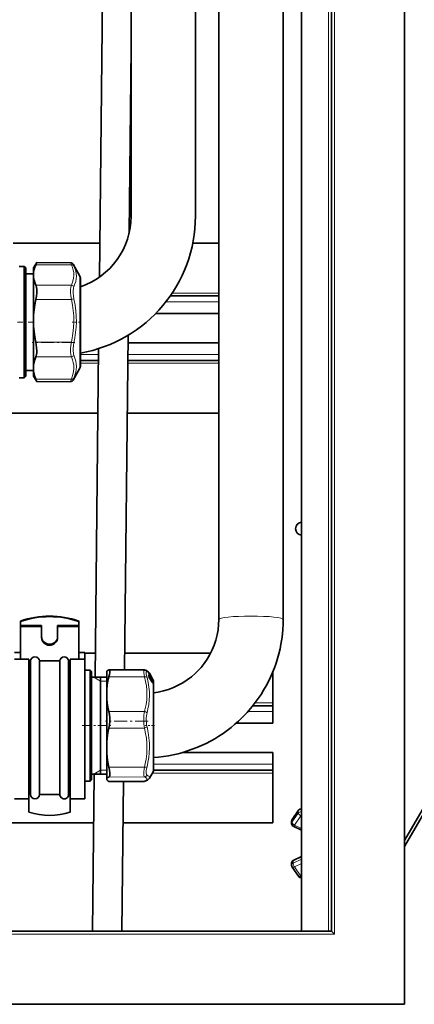
# Model space of a CAD drawing. Extents: x 0 to 210, y 0 to 297.
# Drawn here: x 117 to 140, y 91 to 147 of the extents above; entities that cross this region are included whole.
import ezdxf

# ---------------------------------------------------------------- set-up
doc = ezdxf.new("R2010")
doc.units = 0
doc.linetypes.add('DASHDOT', pattern=[18.5, 12, -3, 0.5, -3])

msp = doc.modelspace()

# ---------------------------------------------------------------- linework, layer by layer
at = {"color": 7, "lineweight": 35}
for p, q in [((139.057159, 91.383247), (139.057159, 241.883255)), ((134.890488, 95.549911), (134.890488, 237.716583)), ((133.173828, 235.833252), (133.173828, 95.549911)), ((128.473816, 169.998871), (128.473816, 113.301392)), ((132.140488, 169.998871), (132.140488, 113.301392)), ((127.140488, 156.681641), (127.140488, 136.262207)), ((123.473816, 149.221024), (123.473816, 136.262207)), ((121.839897, 148.970581), (121.66954, 132.788071)), ((123.473824, 145.851562), (123.362717, 135.297241)), ((116.748825, 134.716583), (121.68985, 134.716583)), ((126.988068, 134.716583), (128.473831, 134.716583)), ((117.92382, 133.310608), (118.099472, 133.614838)), ((118.100967, 133.616852), (118.099472, 133.614838)), ((120.024559, 133.608459), (118.100967, 133.616852)), ((120.556992, 132.852264), (120.169937, 133.522675)), ((117.090485, 133.393936), (117.390488, 133.393936)), ((117.390488, 128.174103), (117.390488, 133.393936)), ((117.473816, 133.310608), (117.390488, 133.393936)), ((117.473816, 128.228134), (117.473816, 133.310608)), ((117.473816, 132.985596), (117.92382, 132.985596)), ((117.92382, 133.076294), (117.92382, 133.310608)), ((117.92382, 132.765839), (117.92382, 133.076294)), ((117.92382, 130.630768), (117.92382, 132.765839)), ((120.590485, 128.981689), (120.590485, 132.727264)), ((125.704605, 131.716583), (128.473816, 131.716583)), ((124.8722, 130.716583), (128.473816, 130.716583)), ((117.92382, 130.630768), (117.92382, 129.980988)), ((117.92382, 127.781738), (117.92382, 129.980988)), ((120.590485, 127.727264), (120.590485, 128.981689)), ((123.30146, 129.478165), (123.100899, 110.425735)), ((123.296951, 129.049911), (128.473816, 129.049911)), ((121.626732, 128.720917), (121.429749, 110.008667)), ((117.390488, 127.0606), (117.390488, 128.174103)), ((117.473816, 127.143936), (117.473816, 128.228134)), ((120.590485, 128.049911), (121.619667, 128.049911)), ((123.286423, 128.049911), (128.473831, 128.049911)), ((117.473816, 127.468933), (117.92382, 127.468933)), ((117.92382, 127.781738), (117.92382, 127.442413)), ((117.92382, 127.147675), (117.92382, 127.442413)), ((120.556992, 127.602264), (120.169937, 126.93187)), ((117.090485, 127.0606), (117.390488, 127.0606)), ((117.473816, 127.143936), (117.390488, 127.0606)), ((117.92382, 127.143936), (117.92382, 127.147675)), ((117.92382, 127.143936), (118.099472, 126.839699)), ((118.100967, 126.837677), (118.099472, 126.839699)), ((120.024559, 126.846069), (118.100967, 126.837677)), ((41.919647, 125.049911), (121.588089, 125.049911)), ((123.254845, 125.049911), (128.473831, 125.049911)), ((117.165482, 113.207947), (117.165482, 113.179169)), ((117.165482, 112.947426), (117.165482, 113.179169)), ((117.165482, 112.890579), (117.165482, 112.947426)), ((117.165482, 112.947426), (118.373817, 112.947426)), ((117.165482, 112.890579), (117.165482, 111.035973)), ((117.165482, 112.890579), (118.373817, 112.890579)), ((118.373817, 112.890579), (118.373817, 112.947426)), ((118.373817, 112.890579), (118.373817, 112.263885)), ((119.290482, 112.890579), (119.290482, 112.947426)), ((120.498817, 112.947426), (119.290482, 112.947426)), ((120.498817, 112.890579), (119.290482, 112.890579)), ((119.290482, 112.890579), (119.290482, 112.263885)), ((120.498817, 113.207947), (120.498817, 113.179169)), ((120.498817, 112.947426), (120.498817, 113.179169)), ((120.498817, 112.890579), (120.498817, 112.947426)), ((120.498817, 112.890579), (120.498817, 111.035973)), ((116.823822, 111.425346), (117.165482, 111.425346)), ((116.823822, 111.409821), (117.165482, 111.409821)), ((116.823822, 111.035973), (117.65715, 111.035973)), ((117.165482, 111.152451), (117.165482, 111.035973)), ((117.65715, 105.248749), (117.65715, 111.035973)), ((120.007156, 105.248749), (120.007156, 111.035973)), ((120.007156, 111.035973), (120.840485, 111.035973)), ((120.498817, 111.425346), (120.840485, 111.425346)), ((120.498817, 111.409821), (120.840485, 111.409821)), ((120.840485, 111.409821), (120.840485, 111.425346)), ((120.840485, 111.409821), (120.840485, 111.035973)), ((120.840485, 105.248749), (120.840485, 111.035973)), ((120.8405, 111.383247), (121.444221, 111.383247)), ((123.110977, 111.383247), (128.008881, 111.383247)), ((117.65715, 110.932167), (117.748817, 110.932167)), ((117.748817, 110.687546), (117.748817, 110.932167)), ((117.748817, 103.333679), (117.748817, 110.687546)), ((118.248817, 110.932167), (118.832153, 110.932167)), ((118.248817, 110.687546), (118.248817, 110.932167)), ((118.248817, 103.333679), (118.248817, 110.687546)), ((118.832153, 110.932167), (119.415482, 110.932167)), ((119.415482, 110.687546), (119.415482, 110.932167)), ((119.415482, 103.333679), (119.415482, 110.687546)), ((119.915482, 110.932167), (120.007156, 110.932167)), ((119.915482, 110.687546), (119.915482, 110.932167)), ((119.915482, 103.333679), (119.915482, 110.687546)), ((120.840485, 110.417007), (121.140488, 110.417007)), ((121.140488, 105.398628), (121.140488, 110.417007)), ((121.223816, 110.333679), (121.140488, 110.417007)), ((121.223816, 105.447357), (121.223816, 110.333679)), ((121.223816, 110.008682), (122.090485, 110.008682)), ((121.723816, 105.637398), (121.723816, 110.008682)), ((122.090485, 110.093964), (122.090485, 110.333664)), ((122.090485, 109.311737), (122.090485, 110.093964)), ((124.22139, 110.420853), (122.232819, 110.429527)), ((124.485176, 110.228966), (124.482849, 110.235062)), ((124.483284, 110.233742), (124.483223, 110.241371)), ((124.483467, 110.281006), (124.485992, 110.278015)), ((124.498665, 110.020927), (124.554008, 109.982178)), ((124.501289, 110.255669), (124.504097, 110.250778)), ((124.714142, 109.886368), (124.504097, 110.250778)), ((124.507263, 110.249481), (124.504562, 110.253456)), ((124.509552, 110.245903), (124.507263, 110.249481)), ((124.509552, 110.245903), (124.513908, 110.23864)), ((124.656937, 109.990921), (124.513908, 110.23864)), ((124.609619, 110.00827), (124.597305, 110.021332)), ((124.666397, 109.894196), (124.708366, 109.862938)), ((124.714142, 109.887283), (124.680847, 109.945068)), ((131.557159, 108.549911), (131.557159, 110.330925)), ((124.634529, 109.779221), (124.571152, 109.881996)), ((124.642883, 109.846512), (124.648994, 109.83474)), ((124.714142, 109.887283), (124.723618, 109.870926)), ((124.714142, 109.886368), (124.72361, 109.870026)), ((124.723259, 109.842209), (124.714676, 109.856064)), ((124.717148, 109.672104), (124.718529, 109.671089)), ((124.728958, 109.832535), (124.723259, 109.842209)), ((124.723473, 109.790497), (124.734428, 109.771729)), ((124.728958, 109.832535), (124.737778, 109.816025)), ((124.757156, 105.191353), (124.757156, 109.750343)), ((122.090485, 108.785263), (122.090485, 109.311737)), ((122.090485, 106.295296), (122.090485, 108.785263)), ((130.411346, 108.383247), (131.557159, 108.383247)), ((131.557159, 108.383247), (131.557159, 108.549911)), ((131.557159, 108.049911), (131.557159, 108.383247)), ((131.557159, 107.383247), (131.557159, 108.049911)), ((129.454575, 107.383247), (131.557159, 107.383247)), ((122.090485, 106.295296), (122.090485, 105.701935)), ((121.223816, 104.167007), (121.223816, 105.447357)), ((121.723816, 104.492012), (121.723816, 105.637398)), ((122.090485, 104.233894), (122.090485, 105.701935)), ((126.385376, 105.716583), (131.557159, 105.716583)), ((131.557159, 105.716583), (131.557159, 105.049911)), ((139.057159, 100.701424), (141.996155, 105.791901)), ((139.057159, 100.368088), (142.140488, 105.708565)), ((117.65715, 103.075348), (117.65715, 105.248749)), ((120.007156, 103.075348), (120.007156, 105.248749)), ((120.840485, 103.075348), (120.840485, 105.248749)), ((121.140488, 104.083679), (121.140488, 105.398628)), ((124.757156, 104.750343), (124.757156, 105.191353)), ((131.557159, 104.716583), (131.557159, 105.049911)), ((121.223816, 104.492012), (122.090485, 104.492012)), ((121.371674, 104.492004), (121.277542, 95.549904)), ((124.723656, 104.625343), (124.513908, 104.262039)), ((124.754868, 104.716583), (131.557159, 104.716583)), ((131.557159, 104.549911), (131.557159, 104.716583)), ((131.557159, 104.549911), (131.557159, 101.716583)), ((120.840485, 104.083679), (121.140488, 104.083679)), ((121.223816, 104.167007), (121.140488, 104.083679)), ((122.090485, 104.233894), (122.090485, 104.167023)), ((124.22139, 104.079834), (122.232819, 104.071152)), ((123.034042, 104.074646), (122.944305, 95.549904)), ((117.65715, 103.333679), (117.748817, 103.333679)), ((118.248817, 103.333679), (118.832153, 103.333679)), ((118.832153, 103.333679), (119.415482, 103.333679)), ((119.915482, 103.333679), (120.007156, 103.333679)), ((120.007156, 103.333679), (120.007156, 102.331497)), ((133.173828, 103.466583), (133.173828, 97.633247)), ((116.823822, 103.075348), (117.65715, 103.075348)), ((117.65715, 102.410614), (117.65715, 103.075348)), ((117.65715, 102.331497), (117.65715, 103.075348)), ((120.007156, 103.075348), (120.840485, 103.075348)), ((133.005508, 102.429123), (132.646927, 101.90094)), ((45.693069, 101.716583), (121.342461, 101.716583)), ((123.009216, 101.716583), (131.557159, 101.716583)), ((132.618164, 101.675812), (132.618164, 101.807343)), ((133.173828, 101.299133), (132.711365, 101.526192)), ((133.173828, 99.800697), (132.711365, 99.573639)), ((132.618164, 99.424019), (132.618164, 99.292488)), ((133.005508, 98.6707), (132.646927, 99.198891)), ((134.890488, 95.549911), (36.557148, 95.549911)), ((135.057159, 95.383247), (134.890488, 95.549911)), ((32.39048, 91.383247), (139.057159, 91.383247))]:
    msp.add_line(p, q, dxfattribs=at)
at = {"color": 7, "lineweight": 13}
for p, q in [((135.057159, 95.383247), (135.057159, 237.883255)), ((134.723816, 95.549911), (134.723816, 237.549927)), ((120.071213, 133.492157), (118.047089, 133.499924)), ((120.071213, 132.333511), (118.047089, 132.341278)), ((120.556992, 132.852264), (120.556992, 128.919418)), ((125.81842, 131.88324), (128.473831, 131.88324)), ((120.071213, 131.518158), (118.047089, 131.518387)), ((125.457397, 131.38324), (128.473816, 131.38324)), ((120.071213, 129.093124), (118.047089, 129.093353)), ((120.556992, 128.919418), (120.556992, 127.602264)), ((120.071213, 128.253265), (118.047089, 128.245728)), ((120.590485, 128.38324), (121.623177, 128.38324)), ((120.590485, 127.883247), (121.617912, 127.883247)), ((123.284668, 127.883247), (128.473831, 127.883247)), ((123.289932, 128.38324), (128.473816, 128.38324)), ((120.071213, 126.986877), (118.047089, 126.979347)), ((121.723816, 109.792007), (121.348541, 110.008682)), ((124.237877, 110.025452), (122.21376, 110.030624)), ((124.479881, 110.243683), (124.479881, 110.252991)), ((124.483826, 110.23143), (124.485176, 110.228966)), ((124.496635, 110.025551), (124.5037, 110.017403)), ((124.499428, 110.199883), (124.499695, 110.199684)), ((124.501236, 110.255737), (124.504089, 110.250771)), ((124.714134, 109.88636), (124.504089, 110.250771)), ((124.512474, 110.241028), (124.509552, 110.245903)), ((124.512474, 110.241028), (124.510437, 110.239822)), ((124.511551, 109.990768), (124.512497, 109.990021)), ((124.655663, 109.993011), (124.512474, 110.241028)), ((124.513908, 110.23864), (124.512474, 110.241028)), ((124.518097, 110.007355), (124.513962, 110.014084)), ((124.523712, 110.036758), (124.534042, 110.038582)), ((124.547485, 109.922302), (124.567734, 109.921555)), ((124.631248, 109.818748), (124.567734, 109.921555)), ((124.570885, 109.962326), (124.569794, 109.964813)), ((124.606934, 110.011124), (124.572098, 110.06752)), ((124.638557, 109.829308), (124.57505, 109.932114)), ((124.675789, 109.899155), (124.617638, 109.993759)), ((124.655663, 109.993011), (124.656937, 109.990891)), ((124.666687, 109.893669), (124.707764, 109.863068)), ((124.675789, 109.899155), (124.690071, 109.890785)), ((124.680832, 109.945068), (124.68045, 109.944832)), ((124.69738, 109.905418), (124.723656, 109.861275)), ((121.723816, 109.792007), (122.090485, 109.792007)), ((124.571533, 109.880249), (124.571152, 109.881996)), ((124.634895, 109.777466), (124.571533, 109.880249)), ((124.609665, 109.819542), (124.631248, 109.818748)), ((124.627083, 109.876053), (124.627953, 109.875153)), ((124.634895, 109.777466), (124.634529, 109.779221)), ((124.639427, 109.852783), (124.658386, 109.848557)), ((124.6427, 109.846054), (124.642883, 109.846512)), ((124.6427, 109.846054), (124.648117, 109.835632)), ((124.648117, 109.835632), (124.648994, 109.83474)), ((124.707764, 109.847191), (124.683632, 109.86235)), ((124.707764, 109.837326), (124.691704, 109.847427)), ((124.697388, 109.836487), (124.697731, 109.836258)), ((124.721466, 109.811859), (124.705627, 109.82177)), ((124.707764, 109.863068), (124.708366, 109.862938)), ((124.716347, 109.821747), (124.707764, 109.837326)), ((124.714134, 109.887283), (124.713753, 109.887054)), ((124.714134, 109.88636), (124.723656, 109.869911)), ((124.723656, 109.841385), (124.71508, 109.855225)), ((124.723656, 109.823753), (124.71508, 109.839325)), ((124.721466, 109.811859), (124.716347, 109.821747)), ((124.731812, 109.792252), (124.717026, 109.801514)), ((124.723656, 109.870834), (124.722855, 109.871277)), ((124.723656, 109.841385), (124.723259, 109.842209)), ((124.723656, 109.789764), (124.723473, 109.790497)), ((124.723656, 109.869911), (124.723656, 109.861275)), ((124.723656, 109.841385), (124.723656, 109.823753)), ((124.729347, 109.831657), (124.723656, 109.841385)), ((124.729347, 109.812851), (124.723656, 109.823753)), ((124.723656, 109.789764), (124.723656, 109.73954)), ((124.723656, 109.663696), (124.723656, 105.088409)), ((124.724098, 109.840858), (124.730476, 109.837097)), ((124.729347, 109.831657), (124.728958, 109.832535)), ((124.731438, 109.828018), (124.730476, 109.837097)), ((124.731812, 109.792252), (124.730667, 109.778107)), ((124.740219, 109.837219), (124.738518, 109.840752)), ((124.740845, 109.811256), (124.739357, 109.826065)), ((124.740845, 109.78083), (124.739357, 109.765335)), ((124.740219, 109.837219), (124.741318, 109.837898)), ((130.541412, 108.549911), (131.557159, 108.549911)), ((124.237877, 108.060562), (122.21376, 108.065742)), ((130.12883, 108.049911), (131.557159, 108.049911)), ((124.237877, 107.109688), (122.21376, 107.106079)), ((124.237877, 104.895203), (122.21376, 104.891602)), ((124.723656, 105.088409), (124.723656, 104.625343)), ((124.757156, 105.049911), (131.557159, 105.049911)), ((121.723816, 104.708679), (121.348541, 104.492012)), ((121.723816, 104.708679), (122.090485, 104.708679)), ((124.237877, 104.334579), (122.21376, 104.32579)), ((124.680122, 104.549911), (131.557159, 104.549911)), ((124.237877, 104.084976), (122.21376, 104.076202)), ((132.999069, 102.40638), (132.640488, 101.878189)), ((132.640488, 101.746674), (132.999069, 102.274849)), ((132.784821, 101.58812), (133.143402, 102.116302)), ((132.999069, 102.40638), (132.999069, 102.274849)), ((133.143402, 102.116302), (133.173828, 102.101364)), ((132.640488, 101.878189), (132.640488, 101.746674)), ((133.173828, 101.397125), (132.784821, 101.58812)), ((133.173828, 99.778687), (132.701492, 99.546768)), ((133.173828, 99.647163), (132.701492, 99.415253)), ((132.701492, 99.546768), (132.701492, 99.415253)), ((133.173828, 99.395813), (132.784821, 99.204819)), ((133.143402, 98.676636), (132.784821, 99.204819)), ((133.173828, 98.691566), (133.143402, 98.676636)), ((135.057159, 95.383247), (36.39048, 95.383247))]:
    msp.add_line(p, q, dxfattribs=at)
at = {"color": 7, "linetype": 'DASHDOT', "lineweight": 13, "ltscale": 0.025}
msp.add_line((117.007156, 130.227264), (118.007156, 130.227264), dxfattribs=at)
at = {"color": 7, "linetype": 'DASHDOT', "lineweight": 13, "ltscale": 0.013126}
msp.add_line((120.634239, 130.227264), (120.1092, 130.227264), dxfattribs=at)
at = {"color": 7, "linetype": 'DASHDOT', "lineweight": 13, "ltscale": 0.060726}
for p, q in [((120.273636, 129.068619), (117.844589, 129.068619)), ((124.4403, 107.499947), (122.011246, 107.499947))]:
    msp.add_line(p, q, dxfattribs=at)
at = {"color": 7, "linetype": 'DASHDOT', "lineweight": 13, "ltscale": 0.043336}
msp.add_line((120.69603, 107.250343), (122.429474, 107.250343), dxfattribs=at)
at = {"color": 7, "linetype": 'DASHDOT', "lineweight": 13, "ltscale": 0.013121}
msp.add_line((124.800888, 107.250343), (124.276039, 107.250343), dxfattribs=at)
at = {"color": 7, "lineweight": 35}
for points in [[(117.92382, 133.076294), (117.949463, 133.216263), (117.990715, 133.357361), (118.047089, 133.499924)], [(118.099472, 133.614838), (118.089806, 133.595123), (118.047089, 133.499924)], [(117.92382, 132.765839), (117.949463, 132.625687), (117.990715, 132.484268), (118.047089, 132.341278)], [(118.047089, 131.518387), (118.080963, 131.713989), (118.098763, 131.905334), (118.09874, 132.083588), (118.081573, 132.226669), (118.066513, 132.288086), (118.047089, 132.341278)], [(117.92382, 130.630768), (117.949463, 130.923904), (117.990715, 131.219559), (118.047089, 131.518387)], [(117.92382, 129.980988), (117.949463, 129.687866), (117.990715, 129.392197), (118.047089, 129.093353)], [(118.047089, 128.245728), (118.068375, 128.310089), (118.08429, 128.383972), (118.096046, 128.479309), (118.100914, 128.582977), (118.092682, 128.790848), (118.074577, 128.941772), (118.047089, 129.093353)], [(117.92382, 127.781738), (117.949463, 127.934914), (117.990715, 128.089462), (118.047089, 128.245728)], [(117.92382, 127.442413), (117.949463, 127.289436), (117.990715, 127.135193), (118.047089, 126.979347)], [(132.140488, 113.301392), (132.135406, 113.019043), (132.120178, 112.737061), (132.094818, 112.455803), (132.059372, 112.175636), (132.01387, 111.896927), (131.958374, 111.620026), (131.892975, 111.345284), (131.817719, 111.073059), (131.732758, 110.803711), (131.638153, 110.537575), (131.534058, 110.275009), (131.420593, 110.016327), (131.297913, 109.761887), (131.166168, 109.511986), (131.025543, 109.266968), (130.876221, 109.02713), (130.718384, 108.792793), (130.552246, 108.564247), (130.372177, 108.334885), (130.083099, 107.999435), (129.919556, 107.825417), (129.754303, 107.65992), (129.584229, 107.499374), (129.392792, 107.329689), (129.171173, 107.146187), (128.947021, 106.973953), (128.716843, 106.809814), (128.480957, 106.653999), (128.239639, 106.506691), (127.99321, 106.36808), (127.741974, 106.238327), (127.486267, 106.117622), (127.22641, 106.006104), (126.96273, 105.9039), (126.695564, 105.811157), (126.425262, 105.727982), (126.152161, 105.65448), (125.876602, 105.590744), (125.598938, 105.536865), (125.319618, 105.492905), (125.038902, 105.458908), (124.757156, 105.434921)], [(128.473816, 113.301392), (128.463196, 113.003479), (128.431412, 112.707047), (128.378586, 112.413551), (128.304993, 112.124466), (128.210999, 111.841217), (128.097015, 111.565186), (127.963654, 111.297798), (127.811508, 111.040344), (127.641357, 110.794159), (127.461945, 110.569679), (127.3013, 110.392532), (127.129349, 110.223289), (126.914574, 110.036667), (126.674774, 109.855698), (126.422577, 109.692001), (126.159241, 109.54641), (125.886108, 109.419678), (125.604538, 109.312462), (125.315964, 109.225319), (125.019279, 109.158234), (124.757156, 109.11702)], [(122.090485, 110.333664), (122.116135, 110.363724), (122.157379, 110.393982), (122.21376, 110.424492)], [(122.090485, 109.311737), (122.116135, 109.549194), (122.157379, 109.788635), (122.21376, 110.030624)], [(122.266396, 110.374954), (122.267456, 110.329208), (122.262733, 110.271858), (122.244102, 110.15992), (122.21376, 110.030624)], [(124.307251, 110.401138), (124.399712, 110.351234), (124.465828, 110.299591), (124.483467, 110.281006)], [(124.512497, 109.990021), (124.47908, 110.073334), (124.472748, 110.104523)], [(124.634529, 109.779221), (124.690277, 109.699715), (124.716591, 109.672531), (124.717148, 109.672104)], [(124.648994, 109.83474), (124.659744, 109.806), (124.657417, 109.787491), (124.654198, 109.782539)], [(122.090485, 108.785263), (122.116135, 108.547684), (122.157379, 108.308022), (122.21376, 108.065742)], [(122.21376, 107.106079), (122.248169, 107.297554), (122.265556, 107.497742), (122.265587, 107.698799), (122.248367, 107.889717), (122.21376, 108.065742)], [(122.090485, 106.295296), (122.116135, 106.563026), (122.157379, 106.833084), (122.21376, 107.106079)], [(122.090485, 105.701935), (122.116135, 105.434303), (122.157379, 105.164383), (122.21376, 104.891602)], [(122.21376, 104.32579), (122.232269, 104.340546), (122.246986, 104.364716), (122.257782, 104.397919), (122.264626, 104.439484), (122.266853, 104.544228), (122.249748, 104.707344), (122.21376, 104.891602)], [(122.090485, 104.233894), (122.116135, 104.264175), (122.157379, 104.294785), (122.21376, 104.32579)], [(122.090485, 104.167023), (122.116135, 104.136963), (122.157379, 104.106705), (122.21376, 104.076202)], [(124.307251, 104.099556), (124.40799, 104.154884), (124.473198, 104.208496), (124.513901, 104.262032)]]:
    msp.add_lwpolyline(points, dxfattribs=at)
at = {"color": 7, "lineweight": 13}
for points in [[(120.071213, 133.492157), (120.03064, 133.595612), (120.025551, 133.607025), (120.024773, 133.608307), (120.024559, 133.608459)], [(120.071213, 133.492157), (120.135773, 133.335571), (120.179581, 133.18782), (120.204773, 133.045593), (120.212265, 132.886383), (120.197479, 132.726654), (120.159546, 132.562256), (120.096024, 132.388596), (120.071213, 132.333511)], [(120.214821, 133.42865), (120.278748, 133.272629), (120.322403, 133.124329), (120.347832, 132.980652), (120.356171, 132.838913), (120.347801, 132.696579), (120.322388, 132.551102), (120.278755, 132.399673), (120.214821, 132.239197)], [(120.071213, 131.518158), (120.04113, 131.718704), (120.026299, 131.905884), (120.026306, 132.074677), (120.041039, 132.218262), (120.054123, 132.279831), (120.071213, 132.333511)], [(120.214821, 131.548096), (120.184723, 131.71759), (120.169907, 131.875793), (120.169907, 132.018585), (120.184662, 132.140747), (120.197739, 132.193268), (120.214821, 132.239197)], [(120.071213, 131.518158), (120.135773, 131.190948), (120.179581, 130.882034), (120.204773, 130.584549), (120.212265, 130.251373), (120.197479, 129.916962), (120.159546, 129.572601), (120.096024, 129.208618), (120.071213, 129.093124)], [(120.214821, 131.548096), (120.282227, 131.195801), (120.326828, 130.862274), (120.350876, 130.540085), (120.35582, 130.243225), (120.344063, 129.945404), (120.315094, 129.641235), (120.267639, 129.325043), (120.214821, 129.058594)], [(120.026039, 128.533386), (120.026474, 128.705658), (120.041382, 128.893799), (120.071213, 129.093124)], [(120.169647, 128.585159), (120.170082, 128.730942), (120.184975, 128.890045), (120.214821, 129.058594)], [(120.026039, 128.533386), (120.040634, 128.379486), (120.053841, 128.3125), (120.071213, 128.253265)], [(120.169647, 128.585159), (120.184258, 128.454361), (120.197464, 128.397308), (120.214821, 128.34671)], [(120.071213, 128.253265), (120.135681, 128.082916), (120.179459, 127.922066), (120.204681, 127.767105), (120.21228, 127.593117), (120.197609, 127.418434), (120.15979, 127.23848), (120.09639, 127.04821), (120.071213, 126.986877)], [(120.214821, 128.34671), (120.278748, 128.1716), (120.322411, 128.006134), (120.347839, 127.847046), (120.356171, 127.691406), (120.347794, 127.536552), (120.322388, 127.379601), (120.278748, 127.217453), (120.214821, 127.046654)], [(120.024559, 126.846069), (120.024445, 126.846268), (120.024452, 126.846611), (120.024651, 126.847809), (120.028603, 126.861717), (120.071213, 126.986877)], [(120.169937, 126.93187), (120.16864, 126.92984), (120.168373, 126.929535), (120.168182, 126.92942), (120.168053, 126.929672), (120.168243, 126.930832), (120.169868, 126.936005), (120.214821, 127.046654)], [(124.237877, 110.025452), (124.210815, 110.158257), (124.195374, 110.265816), (124.191246, 110.32695), (124.192978, 110.373466), (124.201302, 110.405983), (124.208023, 110.415466), (124.22139, 110.420853)], [(124.237877, 110.025452), (124.302444, 109.760162), (124.346252, 109.509758), (124.371445, 109.268661), (124.378929, 108.998672), (124.364151, 108.727768), (124.32621, 108.448837), (124.262688, 108.154068), (124.237877, 108.060562)], [(124.381485, 109.998894), (124.354424, 110.110397), (124.339005, 110.200775), (124.33474, 110.260033), (124.338516, 110.302475), (124.346359, 110.322227), (124.351936, 110.328461), (124.362411, 110.333092), (124.381485, 110.329681)], [(124.501236, 110.255737), (124.455612, 110.291992), (124.381485, 110.329681)], [(124.381485, 109.998894), (124.448914, 109.714851), (124.4935, 109.44577), (124.517532, 109.185516), (124.522491, 108.945145), (124.51075, 108.703568), (124.481796, 108.456398), (124.434326, 108.198952), (124.381485, 107.981766)], [(124.511551, 110.096336), (124.48494, 110.123619), (124.477303, 110.127251), (124.474503, 110.127228), (124.472321, 110.12606), (124.470741, 110.123795), (124.469666, 110.119881), (124.469833, 110.108093), (124.490082, 110.040047), (124.511551, 109.990768)], [(124.483826, 110.25106), (124.481735, 110.253235), (124.481003, 110.253777), (124.480469, 110.253983), (124.480263, 110.253975), (124.480042, 110.253815), (124.47995, 110.253616), (124.479881, 110.252991)], [(124.534042, 110.038582), (124.570328, 109.992889), (124.59082, 109.955139), (124.593933, 109.945648), (124.594284, 109.94265), (124.594086, 109.941254), (124.593857, 109.940742), (124.593353, 109.940216), (124.592216, 109.939972), (124.591179, 109.940201), (124.588356, 109.94175)], [(124.541351, 110.055664), (124.592514, 109.963943), (124.601143, 109.939224), (124.601593, 109.934937), (124.601418, 109.933418), (124.600967, 109.93232), (124.600006, 109.93158), (124.599197, 109.931488), (124.596985, 109.932236), (124.592522, 109.935608), (124.570885, 109.962326)], [(124.554008, 109.982178), (124.552887, 109.982765), (124.552414, 109.982864), (124.551819, 109.982765), (124.551155, 109.982147), (124.550873, 109.981422), (124.550644, 109.979294), (124.552773, 109.967392), (124.567734, 109.921555)], [(124.570885, 109.962326), (124.562653, 109.972351), (124.560059, 109.974106), (124.55925, 109.974251), (124.558533, 109.973938), (124.558327, 109.973679), (124.55806, 109.972931), (124.558273, 109.969116), (124.566208, 109.948227), (124.57505, 109.932114)], [(124.627083, 109.913559), (124.617599, 109.923637), (124.614853, 109.925339), (124.613472, 109.925667), (124.612198, 109.925232), (124.611557, 109.924286), (124.611153, 109.920914), (124.617172, 109.898819), (124.627083, 109.876053)], [(124.723656, 109.663696), (124.680252, 109.7108), (124.634895, 109.777466)], [(124.654198, 109.782539), (124.652969, 109.781898), (124.651581, 109.782104), (124.648827, 109.783615), (124.640808, 109.791245)], [(124.648117, 109.835632), (124.655685, 109.817566), (124.65686, 109.81282), (124.656883, 109.810883), (124.65667, 109.810265), (124.656403, 109.809959), (124.656044, 109.809799), (124.655609, 109.809776), (124.654434, 109.810196), (124.648117, 109.815964)], [(124.67775, 109.71553), (124.675095, 109.732849), (124.656693, 109.786148)], [(124.716347, 109.742668), (124.72995, 109.700272), (124.731857, 109.673752), (124.730743, 109.669846), (124.729874, 109.668518), (124.728104, 109.667389), (124.725708, 109.667381), (124.718529, 109.671089)], [(124.719261, 109.857224), (124.728439, 109.844498), (124.730751, 109.839783), (124.731125, 109.838181), (124.731079, 109.837631), (124.730835, 109.837234), (124.730476, 109.837097)], [(124.731812, 109.792252), (124.731995, 109.792404), (124.732071, 109.792564), (124.732132, 109.793022), (124.731972, 109.794052), (124.730812, 109.797073), (124.721466, 109.811859)], [(124.739357, 109.765335), (124.739258, 109.764946), (124.739021, 109.764717), (124.738808, 109.764748), (124.738632, 109.764847), (124.73819, 109.765244), (124.736893, 109.766983), (124.723656, 109.789764)], [(124.723656, 109.73954), (124.737617, 109.697052), (124.741318, 109.668015), (124.740166, 109.659576), (124.738724, 109.657227), (124.736572, 109.656288), (124.73468, 109.656509), (124.729614, 109.659103), (124.723656, 109.663696)], [(124.729347, 109.831657), (124.739769, 109.811935), (124.740349, 109.811058), (124.740555, 109.810837), (124.740707, 109.810753), (124.740845, 109.810959), (124.740845, 109.811256)], [(124.740845, 109.78083), (124.740753, 109.782089), (124.739738, 109.786552), (124.729347, 109.812851)], [(124.237877, 107.109688), (124.217155, 107.229523), (124.202606, 107.351814), (124.191109, 107.598343), (124.19445, 107.729401), (124.204544, 107.856949), (124.218582, 107.96122), (124.237877, 108.060562)], [(124.381485, 107.175789), (124.360779, 107.277321), (124.346222, 107.380936), (124.334717, 107.58979), (124.338058, 107.700806), (124.348152, 107.808876), (124.362198, 107.8974), (124.381485, 107.981766)], [(124.237877, 107.109688), (124.302444, 106.810989), (124.346252, 106.528992), (124.371445, 106.257385), (124.378929, 105.95314), (124.364151, 105.647743), (124.32621, 105.333206), (124.262688, 105.00071), (124.237877, 104.895203)], [(124.381485, 107.175789), (124.448898, 106.852882), (124.4935, 106.547531), (124.517532, 106.252945), (124.522491, 105.981796), (124.510742, 105.710083), (124.481781, 105.432861), (124.434311, 105.144875), (124.381485, 104.902435)], [(124.192703, 104.460732), (124.191544, 104.540054), (124.197739, 104.635201), (124.213173, 104.757126), (124.237877, 104.895203)], [(124.336319, 104.535858), (124.335152, 104.603073), (124.341354, 104.683517), (124.356773, 104.786194), (124.381485, 104.902435)], [(124.192703, 104.460732), (124.19989, 104.405121), (124.212982, 104.36393), (124.224205, 104.3461), (124.237877, 104.334579)], [(124.237877, 104.334579), (124.32666, 104.285286), (124.354111, 104.262001), (124.371353, 104.239243), (124.378845, 104.216705), (124.376747, 104.194199), (124.364517, 104.170822), (124.341751, 104.146942), (124.263054, 104.097153), (124.237877, 104.084976)], [(124.336319, 104.535858), (124.344345, 104.485138), (124.359299, 104.448532), (124.381485, 104.427246)], [(124.381485, 104.427246), (124.436607, 104.396317), (124.477127, 104.367233), (124.510735, 104.330666), (124.522766, 104.295853), (124.513901, 104.262032)]]:
    msp.add_lwpolyline(points, dxfattribs=at)
at = {"color": 7, "lineweight": 35}
for centre, radius, start, end in [((119.225746, 136.262878), 4.248143, 288.738464, 359.990924), ((119.225372, 136.263092), 7.91522, 279.931127, 359.993551), ((120.023422, 133.440674), 0.167828, 29.229098, 89.611495), ((120.340485, 132.727264), 0.25, 0.000001, 30.000001), ((120.340485, 127.727264), 0.25, 329.999999, 360), ((115.32193, 125.840134), 2.953557, 19.857556, 22.686552), ((118.087761, 126.837517), 0.013242, 0.698283, 26.014669), ((120.023422, 127.013855), 0.167828, 270.388505, 330.770902), ((133.223816, 118.466583), 0.375, 97.660026, 262.339974), ((122.23452, 110.385223), 0.044379, 92.200519, 117.865474), ((124.219147, 110.215187), 0.205717, 64.650261, 89.376652), ((124.800385, 110.367401), 0.344291, 203.710683, 209.15116), ((124.361755, 110.176651), 0.160349, 29.520863, 39.208254), ((124.350266, 110.145294), 0.188431, 35.032986, 40.075042), ((74.306992, 82.610229), 57.275519, 28.382279, 28.79631), ((125.541885, 110.479057), 1.139656, 205.411277, 211.594278), ((124.511833, 109.928619), 0.06825, 31.989263, 51.780948), ((124.691811, 110.042786), 0.144697, 212.577101, 224.325409), ((124.585419, 109.985428), 0.033278, 354.653872, 43.341717), ((124.776489, 109.953773), 0.167903, 195.017272, 207.891414), ((124.635284, 109.978394), 0.025, 3.446826, 30.000107), ((125.678421, 110.523643), 1.153206, 207.966956, 210.112796), ((125.118896, 110.1129), 0.545484, 205.838819, 209.232098), ((124.674164, 109.765244), 0.026377, 139.100614, 179.564717), ((125.831787, 110.443092), 1.286191, 208.151453, 210.490588), ((124.693222, 109.842705), 0.025273, 31.895938, 53.17961), ((124.475616, 109.727081), 0.286693, 24.431015, 30.11468), ((124.456192, 109.715607), 0.308802, 23.796966, 30.003757), ((124.717865, 109.829132), 0.025043, 20.500891, 44.122769), ((124.507156, 109.750343), 0.25, 0, 20.501018), ((124.507156, 104.750343), 0.25, 329.999999, 360), ((122.23452, 104.115463), 0.044379, 242.134526, 267.799481), ((124.219147, 104.2855), 0.205717, 270.623348, 295.349732), ((117.998817, 103.333679), 0.25, 180.000005, 0), ((119.665482, 103.333679), 0.25, 179.999995, 0), ((133.143402, 102.33551), 0.166666, 79.554738, 145.827776), ((132.784821, 101.807327), 0.166667, 145.827913, 179.995442), ((132.784821, 101.675797), 0.166667, 179.995442, 243.849341), ((132.784821, 99.424026), 0.166667, 116.150659, 180.004558), ((132.784821, 99.292496), 0.166667, 180.004558, 214.172087), ((133.143402, 98.76432), 0.166666, 214.172224, 280.445747)]:
    msp.add_arc(centre, radius, start, end, dxfattribs=at)
at = {"color": 7, "lineweight": 13}
for centre, radius, start, end in [((118.051506, 132.458817), 2.370639, 24.14707, 26.665077), ((120.949409, 127.685715), 3.931701, 100.76852, 102.90643), ((119.277206, 125.457863), 3.720889, 75.40451, 77.679093), ((124.240273, 110.257324), 0.158656, 27.129156, 65.028817), ((124.523117, 110.251404), 0.043989, 190.122499, 206.948575), ((124.458885, 110.231354), 0.024349, 7.33572, 30.419395), ((124.458954, 110.240677), 0.024283, 1.633351, 30.453464), ((124.819801, 110.378456), 0.366757, 203.634512, 209.135027), ((124.463104, 110.240631), 0.023223, 335.744755, 26.726877), ((124.319595, 110.122574), 0.208566, 30.458375, 38.038795), ((124.362305, 110.177139), 0.159617, 29.498272, 39.197633), ((124.233582, 109.827194), 0.336921, 33.686052, 41.083376), ((83.164085, 84.67131), 48.584256, 31.271061, 31.717944), ((82.90123, 84.503754), 48.90975, 31.289196, 31.732895), ((74.750839, 82.862953), 56.764686, 28.371171, 28.788861), ((124.502335, 110.253853), 0.002276, 301.90668, 350.096268), ((123.738205, 109.630539), 0.884317, 27.345368, 29.973496), ((124.204224, 109.778), 0.420315, 38.311822, 44.453094), ((125.559593, 110.488007), 1.160018, 205.381524, 211.595303), ((124.005066, 109.694611), 0.64648, 33.949749, 38.419814), ((125.189545, 110.144699), 0.67451, 189.208251, 192.559128), ((124.602432, 110.008415), 0.007304, 311.121346, 358.864563), ((124.232071, 109.616699), 0.494219, 28.68829, 36.926158), ((124.636459, 109.98201), 0.022132, 1.977514, 29.81257), ((124.723251, 109.878319), 0.051829, 156.298675, 167.544855), ((123.863594, 109.141846), 1.115326, 39.897071, 42.182237), ((124.69313, 109.885651), 0.107996, 223.512302, 241.001576), ((124.507584, 109.74765), 0.181298, 33.78733, 50.801031), ((125.139168, 110.123749), 0.568848, 205.81322, 209.219927), ((125.214188, 110.004845), 0.611891, 197.704965, 200.431755), ((124.726105, 109.881653), 0.101988, 210.877409, 220.108546), ((124.57988, 109.744095), 0.072785, 5.868442, 20.486734), ((123.817017, 109.318047), 0.994599, 25.274599, 32.233039), ((124.638115, 109.884247), 0.040993, 299.591348, 312.341109), ((123.583466, 109.23243), 1.24795, 23.977743, 29.870097), ((125.839302, 110.447281), 1.294994, 208.141276, 210.513086), ((124.69516, 109.842552), 0.01354, 337.491887, 20.213489), ((124.693802, 109.842705), 0.024686, 30.474299, 55.552702), ((124.562904, 109.855125), 0.145083, 356.865194, 3.135419), ((124.716385, 109.821678), 0.017776, 94.248326, 118.860359), ((124.56974, 109.847275), 0.145558, 356.870137, 3.130188), ((124.715591, 109.730499), 0.012151, 48.271587, 86.461015), ((124.704559, 109.65564), 0.020727, 22.89712, 55.341488), ((124.724991, 109.806046), 0.01784, 94.289901, 118.812589), ((124.712463, 109.86953), 0.013978, 298.929592, 323.60854), ((124.727432, 109.799271), 0.01382, 81.972925, 115.339014), ((124.58522, 109.777466), 0.161755, 17.498694, 31.189956), ((124.435852, 109.705055), 0.331701, 23.521461, 29.804401), ((124.716583, 109.816826), 0.024576, 22.087693, 55.586832), ((124.717819, 109.771896), 0.024702, 21.214487, 55.488231), ((124.716476, 109.756042), 0.024699, 22.102888, 49.335163), ((124.718002, 109.802429), 0.024493, 21.12675, 41.343661), ((124.231758, 104.501266), 0.166924, 272.10289, 333.69221), ((124.219391, 104.114624), 0.034886, 273.27924, 301.945052), ((124.240967, 104.242752), 0.157801, 268.879068, 294.836963)]:
    msp.add_arc(centre, radius, start, end, dxfattribs=at)
for centre, major_axis, ratio, start_param, end_param in [((120.07048, 133.345734), (0.150951, 0.070648), 0.856871, 0.097561374, 1.184927938), ((120.07048, 132.187088), (0.150856, -0.070862), 0.857782, 0.861966996, 1.94933355), ((120.07048, 128.395416), (0.15313, 0.065796), 0.832801, 4.37324518, 5.460612486), ((120.07048, 127.129028), (0.153206, -0.065613), 0.831807, 5.059097099, 6.146463652), ((130.307159, 113.301392), (-1.833332, 0), 0.102892, 3.141592654, 6.283185307), ((124.237152, 109.927704), (0.160648, 0.044388), 0.571506, 0.322354157, 1.409720721), ((124.578819, 109.89225), (0.108021, -0.206741), 0.133814, 2.554139992, 3.071630578), ((124.477783, 110.215973), (0.021267, 0.013138), 0.415135, 5.172956228, 6.199099785), ((124.489899, 110.08445), (0.019478, 0.015671), 0.744606, 4.856197716, 6.049650537), ((124.542831, 110.029884), (0.027485, 0.01886), 0.529342, 1.935005176, 2.95317308), ((124.519699, 110.043732), (0.02066, 0.014069), 0.528386, 5.078431794, 6.10557691), ((124.553398, 109.920486), (0.021271, 0.013138), 0.308176, 5.248147253, 6.08931821), ((124.605431, 109.901642), (0.019573, 0.015549), 0.740228, 4.864127269, 6.057811434), ((124.634018, 109.980515), (-0.021652, -0.012497), 0.002542, 2.682790979, 3.137404724), ((124.694908, 109.896225), (-0.028423, -0.01741), 0.417921, 5.171476674, 5.520835845), ((124.675735, 109.89299), (0.02137, 0.01297), 0.416447, 5.173028054, 6.224098198), ((124.616905, 109.81768), (0.021271, 0.013138), 0.308185, 5.248140983, 6.089089565), ((124.626465, 109.804329), (0.018753, 0.016541), 0.774579, 4.79668025, 5.990409254), ((124.578453, 109.862885), (0.086842, -0.145279), 0.150486, 0.319307647, 0.864775558), ((124.693428, 109.827072), (-0.024963, 0.001373), 0.983861, 3.719122299, 4.155504356), ((124.693428, 109.842888), (0.021248, 0.013168), 0.414087, 6.193940873, 6.283185307), ((124.237152, 107.96283), (0.160633, -0.044449), 0.573051, 0.636197635, 1.723564189), ((124.237152, 107.177719), (0.161861, 0.039719), 0.399243, 4.619188796, 5.70655536), ((124.237152, 104.963242), (0.161873, -0.039688), 0.397502, 4.814024283, 5.901390884), ((133.143402, 102.33551), (0.166668, 0), 0.850421, 1.387050409, 2.617993878), ((133.143402, 102.203987), (0.166668, 0), 0.850421, 1.387051321, 2.617993878), ((133.143402, 102.33551), (0.13789, -0.093613), 0.455618, 3.141610152, 3.441576668), ((133.143402, 102.203987), (0.13789, -0.093613), 0.455618, 3.441576668, 5.012372995), ((133.143402, 102.203987), (-0.073456, -0.149612), 0.263051, 1.078954922, 1.452300655), ((132.784821, 101.807327), (0.166668, 0), 0.850421, 2.617993878, 3.141499098), ((132.784821, 101.675797), (0.166668, 0), 0.850421, 2.617993878, 3.141499098), ((132.784821, 101.807327), (0.13789, -0.093613), 0.455618, 3.141610152, 3.441576668), ((132.784821, 101.675797), (0.13789, -0.093613), 0.455618, 3.441576668, 5.012372995), ((132.784821, 101.675797), (0.073456, 0.149612), 0.263051, 3.141589543, 4.220547576), ((132.784821, 99.424026), (-0.166668, 0), 0.850421, 5.235987756, 6.283278863), ((132.784821, 99.292496), (-0.166668, 0), 0.850421, 5.235987756, 6.283278863), ((132.784821, 99.292496), (-0.073456, 0.149612), 0.263051, 0.491841404, 2.062637731), ((132.784821, 99.424026), (-0.073456, 0.149612), 0.263051, 0.00000311, 0.491841404), ((132.784821, 99.292496), (-0.13789, -0.093613), 0.455618, 6.283167809, 7.553997619), ((133.143402, 98.76432), (-0.13789, -0.093613), 0.455618, 6.283167809, 7.553997619), ((133.143402, 98.76432), (0.073456, -0.149612), 0.263051, 5.204230385, 5.577820701)]:
    msp.add_ellipse(centre, major_axis=major_axis, ratio=ratio, start_param=start_param, end_param=end_param, dxfattribs=at)
at = {"color": 7, "lineweight": 35}
for centre, major_axis, ratio, start_param, end_param in [((118.832153, 108.54657), (-5.017345, 0), 0.984984, 4.373774121, 5.05100384), ((118.832153, 108.517792), (-5.017345, 0), 0.984984, 4.373774121, 5.05100384), ((118.832153, 112.320732), (0.458332, 0), 0.94004, 3.141592654, 6.283185307), ((118.832153, 112.263885), (0.458332, 0), 0.94004, 3.141592654, 6.283185307), ((117.998817, 110.932167), (-0.25, 0), 0.94004, 3.141592654, 6.283185307), ((119.665482, 110.932167), (-0.25, 0), 0.94004, 3.141592654, 6.283185307), ((121.59671, 108.812836), (-0.645111, -1.615005), 0.114444, 2.926700848, 3.186753094), ((118.832153, 105.597244), (3.517586, 0), 0.984984, 4.371806679, 5.052971282)]:
    msp.add_ellipse(centre, major_axis=major_axis, ratio=ratio, start_param=start_param, end_param=end_param, dxfattribs=at)

doc.saveas('drawing.dxf')
